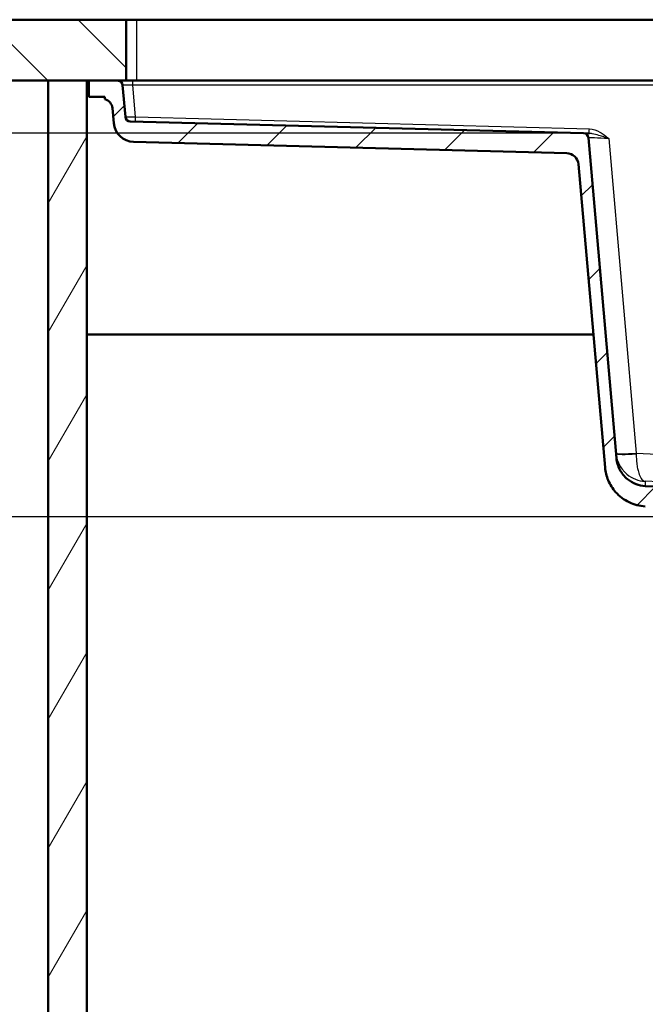
# Paper-space layout 'DF_1' of a CAD drawing. Units: millimetres. Extents: x 0 to 5160, y 0 to 3749.
# Drawn here: x 500 to 808, y 1321 to 1806 of the extents above; entities that cross this region are included whole.
import ezdxf

# ---------------------------------------------------------------- set-up
doc = ezdxf.new("R2010")
doc.units = ezdxf.units.MM
doc.header["$LTSCALE"] = 10
for name, color, linetype, lineweight in [('Dimensions(ISO)', 7, 'Continuous', 25), ('Hatch', 7, 'Continuous', 9), ('Visible Edges(ISO)', 7, 'Continuous', 50), ('Visible Tangent Edges(ISO)', 7, 'Continuous', 25)]:
    doc.layers.add(name, color=color, linetype=linetype, lineweight=lineweight)
doc.styles.add('Text_3.5mm', font='arial.ttf', dxfattribs={"width": 0.9})
doc.dimstyles.new('KS-STANDARD', dxfattribs={"dimscale": 10, "dimtxt": 3.5, "dimasz": 2.5, "dimexe": 3.175, "dimexo": 0, "dimgap": 0.8, "dimtad": 1, "dimdec": 1, "dimrnd": 1e-08, "dimtxsty": 'Text_3.5mm', "dimcen": 0.09, "dimdle": 10, "dimclrd": 7, "dimclre": 7, "dimclrt": 7, "dimadec": 0, "dimazin": 2, "dimtfac": 0.714286, "dimtdec": 4, "dimtmove": 0, "dimatfit": 3, "dimfxl": 1, "dimtolj": 1, "dimlwd": 25, "dimlwe": 25, "dimarcsym": 0})

# ---------------------------------------------------------------- blocks, each defined once
blk = doc.blocks.new('*D8')
at = {"layer": 'Defpoints', "color": 0, "linetype": 'Continuous', "transparency": 16777216}
for p in [(777.55, 1750.22), (346.36, 1561.48), (1096.46, 1561.48)]:
    blk.add_point(p, dxfattribs=at)
at = {"layer": 'Dimensions(ISO)', "color": 7, "linetype": 'Continuous', "lineweight": 25, "transparency": 16777216}
for p, q in [((777.55, 1750.22), (314.61, 1750.22)), ((346.36, 1725.22), (346.36, 1586.48)), ((1096.46, 1561.48), (314.61, 1561.48))]:
    blk.add_line(p, q, dxfattribs=at)
at = {"layer": 'Dimensions(ISO)', "color": 7, "linetype": 'Continuous', "transparency": 16777216}
for points in [[(342.19, 1725.22), (350.52, 1725.22), (346.36, 1750.22)], [(342.19, 1586.48), (350.52, 1586.48), (346.36, 1561.48)]]:
    blk.add_solid(points, dxfattribs=at)
at = {"layer": 'Dimensions(ISO)', "color": 7, "linetype": 'Continuous', "lineweight": 25, "transparency": 16777216, "insert": (320.49, 1622.59), "char_height": 35, "attachment_point": 4, "rotation": 90, "style": 'Text_3.5mm'}
blk.add_mtext('\\A1;190', dxfattribs=at)

psp = doc.layouts.new('DF_1')

# ---------------------------------------------------------------- hatches: boundary and pattern name
at = {"layer": 'Hatch'}
h = psp.add_hatch(dxfattribs=at)
h.set_pattern_fill('ANSI31', color=256, scale=254, angle=90, style=0)
h.set_pattern_definition([(135, (0, 0), (-22.45064, -22.45064), [])])
h.paths.add_polyline_path([(552.51, 1776.12), (552.51, 1806.12), (426.69, 1806.12), (426.69, 1776.12), (514.01, 1776.12), (533.01, 1776.12), (534.01, 1776.12), (548.22, 1776.12)])
h = psp.add_hatch(dxfattribs=at)
h.set_pattern_fill('ANSI31', color=256, scale=254, angle=15, style=0)
h.set_pattern_definition([(60, (0, 0), (-27.4963, 15.875), [])])
h.paths.add_polyline_path([(1395.01, 1776.12), (1395.01, 1020.42), (533.01, 1020.42), (533.01, 1776.12), (514.01, 1776.12), (514.01, 1001.42), (1414.01, 1001.42), (1414.01, 1776.12)])
h = psp.add_hatch(dxfattribs=at)
h.set_pattern_fill('ANSI31', color=256, scale=254, style=0)
h.set_pattern_definition([(45, (0, 0), (-22.45064, 22.45064), [])])
edge = h.paths.add_edge_path()
edge.add_line((1118.06, 1540.96), (1117.56, 1548.06))
edge.add_ellipse((1116.57, 1547.99), major_axis=(-0.07, 0.998), ratio=1, start_angle=270, end_angle=341)
edge.add_line((1116.82, 1548.96), (1111.6, 1550.36))
edge.add_line((1111.6, 1550.36), (1105.43, 1551.09))
edge.add_line((1105.43, 1551.09), (1105.51, 1551.79))
edge.add_line((1105.51, 1551.79), (1106.25, 1551.79))
edge.add_line((1106.25, 1551.79), (1105.27, 1552.05))
edge.add_ellipse((1105.53, 1553.02), major_axis=(-0.966, 0.259), ratio=1, start_angle=60, end_angle=90, ccw=False)
edge.add_line((1104.82, 1552.31), (1103.42, 1553.72))
edge.add_ellipse((1102.36, 1552.65), major_axis=(-1.06, 1.06), ratio=1, start_angle=270, end_angle=312)
edge.add_line((1102.44, 1554.15), (1100.49, 1554.25))
edge.add_spline(control_points=[(1100.49, 1554.25), (1100.4, 1554.26), (1100.31, 1554.28), (1100.14, 1554.33), (1100.05, 1554.38), (1099.86, 1554.51), (1099.77, 1554.6), (1099.63, 1554.83), (1099.58, 1554.95), (1099.56, 1555.08)], knot_values=[-0.134735, -0.134735, -0.134735, -0.134735, -0.107795, -0.107795, -0.079295, -0.079295, -0.039662, -0.039662, 0, 0, 0, 0], degree=3, periodic=0)
edge.add_line((1099.56, 1555.08), (1098.79, 1559.41))
edge.add_spline(control_points=[(1098.79, 1559.41), (1098.75, 1559.63), (1098.69, 1559.85), (1098.49, 1560.27), (1098.36, 1560.47), (1097.98, 1560.89), (1097.71, 1561.09), (1097.12, 1561.38), (1096.79, 1561.46), (1096.46, 1561.48)], knot_values=[-0.336838, -0.336838, -0.336838, -0.336838, -0.269488, -0.269488, -0.198237, -0.198237, -0.099155, -0.099155, 0, 0, 0, 0], degree=3, periodic=0)
edge.add_line((1096.46, 1561.48), (807.93, 1576.6))
edge.add_spline(control_points=[(807.93, 1576.6), (806.38, 1576.68), (804.86, 1577), (801.86, 1578.13), (800.42, 1578.97), (797.62, 1581.29), (796.35, 1582.85), (794.51, 1586.37), (793.95, 1588.29), (793.77, 1590.27)], knot_values=[-2.152664, -2.152664, -2.152664, -2.152664, -1.687959, -1.687959, -1.191785, -1.191785, -0.594669, -0.594669, 0, 0, 0, 0], degree=3, periodic=0)
edge.add_line((793.77, 1590.27), (779.98, 1747.94))
edge.add_ellipse((777.49, 1747.72), major_axis=(-0.22, 2.49), ratio=1, start_angle=270, end_angle=353.5)
edge.add_line((777.55, 1750.22), (554.49, 1756.06))
edge.add_ellipse((554.56, 1758.56), major_axis=(-2.5, 0.07), ratio=1, start_angle=6.5, end_angle=90, ccw=False)
edge.add_line((552.07, 1758.35), (550.71, 1773.84))
edge.add_ellipse((548.22, 1773.62), major_axis=(-0.22, 2.49), ratio=1, start_angle=270, end_angle=355)
edge.add_line((548.22, 1776.12), (534.01, 1776.12))
edge.add_line((534.01, 1776.12), (534.01, 1768.12))
edge.add_line((534.01, 1768.12), (542.01, 1768.12))
edge.add_line((542.01, 1768.12), (542.01, 1766.95))
edge.add_ellipse((540.7, 1762.12), major_axis=(4.82, -1.32), ratio=1, start_angle=20.274, end_angle=90, ccw=False)
edge.add_line((545.68, 1762.56), (546.33, 1755.15))
edge.add_ellipse((556.29, 1756.02), major_axis=(0.87, -9.96), ratio=1, start_angle=270, end_angle=353.5)
edge.add_line((556.03, 1746.02), (769.27, 1740.44))
edge.add_ellipse((769.11, 1734.44), major_axis=(6, -0.16), ratio=1, start_angle=6.5, end_angle=90, ccw=False)
edge.add_line((775.09, 1734.96), (788.15, 1585.72))
edge.add_spline(control_points=[(788.15, 1585.72), (788.34, 1583.56), (788.86, 1581.44), (790.59, 1577.31), (791.83, 1575.33), (795.22, 1571.52), (797.47, 1569.83), (802.48, 1567.42), (805.2, 1566.73), (807.97, 1566.58)], knot_values=[-3.01373, -3.01373, -3.01373, -3.01373, -2.363143, -2.363143, -1.668499, -1.668499, -0.832537, -0.832537, 0, 0, 0, 0], degree=3, periodic=0)
edge.add_line((807.97, 1566.58), (1088.97, 1551.85))
edge.add_spline(control_points=[(1088.97, 1551.85), (1090.3, 1551.78), (1091.6, 1551.45), (1093.99, 1550.29), (1095.07, 1549.48), (1095.95, 1548.48)], knot_values=[-0.79801, -0.79801, -0.79801, -0.79801, -0.399005, -0.399005, 0, 0, 0, 0], degree=3, periodic=0)
edge.add_spline(control_points=[(1095.95, 1548.48), (1096.39, 1547.98), (1096.88, 1547.52), (1097.96, 1546.71), (1098.54, 1546.36), (1100.34, 1545.51), (1101.61, 1545.18), (1102.92, 1545.11)], knot_values=[-0.796986, -0.796986, -0.796986, -0.796986, -0.5952, -0.5952, -0.392063, -0.392063, 0, 0, 0, 0], degree=3, periodic=0)
edge.add_line((1102.92, 1545.11), (1103.34, 1545.09))
edge.add_ellipse((1103.08, 1540.1), major_axis=(4.99, -0.26), ratio=1, start_angle=12.8823, end_angle=90, ccw=False)
edge.add_line((1108.01, 1540.96), (1118.06, 1540.96))

# ---------------------------------------------------------------- linework, layer by layer
at = {"layer": 'Visible Edges(ISO)'}
for p, q in [((552.51, 1806.12), (426.69, 1806.12)), ((552.51, 1776.12), (552.51, 1806.12)), ((552.51, 1806.12), (557.51, 1806.12)), ((557.51, 1806.12), (1301.86, 1806.12)), ((426.69, 1776.12), (552.51, 1776.12)), ((533.01, 1776.12), (514.01, 1776.12)), ((514.01, 1776.12), (514.01, 1001.42)), ((533.01, 1020.42), (533.01, 1776.12)), ((548.22, 1776.12), (534.01, 1776.12)), ((534.01, 1776.12), (534.01, 1768.12)), ((552.07, 1758.35), (550.71, 1773.84)), ((557.51, 1776.12), (552.51, 1776.12)), ((1301.86, 1776.12), (557.51, 1776.12)), ((534.01, 1768.12), (542.01, 1768.12)), ((542.01, 1768.12), (542.01, 1766.95)), ((545.68, 1762.56), (546.33, 1755.15)), ((777.55, 1750.22), (554.49, 1756.06)), ((777.55, 1750.22), (780.35, 1750.15)), ((556.03, 1746.02), (769.27, 1740.44)), ((793.77, 1590.27), (779.98, 1747.94)), ((775.09, 1734.96), (788.15, 1585.72)), ((533.01, 1651.12), (782.43, 1651.12)), ((1096.46, 1561.48), (807.93, 1576.6))]:
    psp.add_line(p, q, dxfattribs=at)
for centre, radius, start, end in [((548.22, 1773.62), 2.5, 5, 90), ((540.7, 1762.12), 5, 5, 74.726), ((556.29, 1756.02), 10, 185, 268.5), ((554.56, 1758.56), 2.5, 185, 268.5), ((777.49, 1747.72), 2.5, 5, 88.5), ((769.11, 1734.44), 6, 5, 88.5)]:
    psp.add_arc(centre, radius, start, end, dxfattribs=at)
for points, knots in [([(807.93, 1576.6), (806.38, 1576.68), (804.86, 1577), (801.86, 1578.13), (800.42, 1578.97), (797.62, 1581.29), (796.35, 1582.85), (794.51, 1586.37), (793.95, 1588.29), (793.77, 1590.27)], [-2.152664, -2.152664, -2.152664, -2.152664, -1.687959, -1.687959, -1.191785, -1.191785, -0.594669, -0.594669, 0, 0, 0, 0]), ([(788.15, 1585.72), (788.34, 1583.56), (788.86, 1581.44), (790.59, 1577.31), (791.83, 1575.33), (795.22, 1571.52), (797.47, 1569.83), (802.48, 1567.42), (805.2, 1566.73), (807.97, 1566.58)], [-3.01373, -3.01373, -3.01373, -3.01373, -2.363143, -2.363143, -1.668499, -1.668499, -0.832537, -0.832537, 0, 0, 0, 0])]:
    psp.add_open_spline(points, degree=3, knots=knots, dxfattribs=at)
at = {"layer": 'Visible Tangent Edges(ISO)'}
for p, q in [((557.51, 1806.12), (557.51, 1776.12)), ((555.69, 1773.84), (555.69, 1776.12)), ((1301.86, 1773.84), (555.69, 1773.84)), ((557.06, 1758.28), (555.69, 1773.84)), ((557.06, 1758.28), (780.42, 1752.43)), ((789.97, 1747.61), (803.51, 1592.81))]:
    psp.add_line(p, q, dxfattribs=at)
for centre, major_axis, ratio, start_param, end_param in [((555.75, 1773.62), (-5.04, 0.22), 0.042677, 4.725596, 6.288796), ((557.07, 1758.5), (5.01, 0.15), 0.043273, 3.144062, 4.707263), ((557.06, 1758.5), (-0.07, -2.5), 0.00229, 0, 1.48356), ((780.42, 1752.65), (-0.07, -2.5), 0.00229, 0, 1.48356), ((790.06, 1747.39), (10.09, -0.55), 0.021275, 1.581424, 3.144624), ((803.51, 1593.68), (-9.96, -0.87), 0.086827, 0, 1.5632), ((803.52, 1593.57), (-9.96, -0.87), 0.109103, 0, 1.560186), ((803.47, 1594.12), (-0.03, -15.03), 0.00285, 1.460967, 1.48353)]:
    psp.add_ellipse(centre, major_axis=major_axis, ratio=ratio, start_param=start_param, end_param=end_param, dxfattribs=at)
for points, knots in [([(789.97, 1747.61), (788.35, 1748.15), (786.72, 1748.7), (785.13, 1749.18), (784, 1749.52), (782.88, 1749.83), (781.74, 1750.01), (781.54, 1750.04), (781.34, 1750.07), (781.15, 1750.09), (780.88, 1750.12), (780.62, 1750.14), (780.35, 1750.15)], [0, 0, 0, 0, 0.5, 0.5, 0.5, 0.8566619, 0.8566619, 0.8566619, 0.9177446, 0.9177446, 0.9177446, 0.9999951, 0.9999951, 0.9999951, 0.9999951]), ([(780.42, 1752.43), (782.26, 1752.38), (784.01, 1751.74), (785.58, 1750.84), (787.16, 1749.95), (788.59, 1748.79), (789.97, 1747.61)], [0, 0, 0, 0, 0.499999, 0.499999, 0.499999, 1, 1, 1, 1]), ([(793.56, 1592.7), (793.66, 1591.61), (793.87, 1590.55), (794.19, 1589.52), (794.5, 1588.54), (794.91, 1587.58), (795.4, 1586.7), (795.86, 1585.85), (796.41, 1585.06), (797.02, 1584.33), (797.4, 1583.87), (797.81, 1583.44), (798.24, 1583.03), (798.45, 1582.83), (798.68, 1582.63), (798.91, 1582.43), (800.19, 1581.36), (801.66, 1580.49), (803.19, 1579.9), (804.68, 1579.32), (806.24, 1578.99), (807.82, 1578.9)], [0, 0, 0, 0, 0.146456, 0.146456, 0.146456, 0.285476, 0.285476, 0.285476, 0.417231, 0.417231, 0.417231, 0.5, 0.5, 0.5, 0.542006, 0.542006, 0.542006, 0.774878, 0.774878, 0.774878, 1, 1, 1, 1]), ([(803.51, 1592.81), (840.3, 1591.09), (877.09, 1589.41), (913.88, 1587.85), (914.33, 1587.83), (914.78, 1587.81), (915.23, 1587.79), (952.46, 1586.21), (989.71, 1584.74), (1026.96, 1583.57), (1026.96, 1583.57), (1026.97, 1583.57), (1026.97, 1583.57), (1064.23, 1582.39), (1101.5, 1581.52), (1138.78, 1581.27), (1139.22, 1581.27), (1139.67, 1581.26), (1140.12, 1581.26), (1176.94, 1581.02), (1213.77, 1581.41), (1250.59, 1582.26)], [0, 0, 0, 0, 0.24698, 0.24698, 0.24698, 0.25, 0.25, 0.25, 0.499975, 0.499975, 0.499975, 0.5, 0.5, 0.5, 0.75, 0.75, 0.75, 0.752997, 0.752997, 0.752997, 1, 1, 1, 1]), ([(803.51, 1592.47), (803.51, 1591.39), (803.55, 1590.33), (803.62, 1589.31), (803.69, 1588.33), (803.8, 1587.38), (803.93, 1586.5), (804.06, 1585.67), (804.22, 1584.88), (804.4, 1584.16), (804.51, 1583.71), (804.63, 1583.29), (804.76, 1582.89), (804.83, 1582.68), (804.9, 1582.49), (804.97, 1582.3), (805.36, 1581.24), (805.82, 1580.4), (806.31, 1579.83), (806.79, 1579.28), (807.29, 1578.97), (807.81, 1578.9)], [0, 0, 0, 0, 0.1464508, 0.1464508, 0.1464508, 0.2854698, 0.2854698, 0.2854698, 0.4172254, 0.4172254, 0.4172254, 0.5, 0.5, 0.5, 0.5420021, 0.5420021, 0.5420021, 0.7748766, 0.7748766, 0.7748766, 0.9997549, 0.9997549, 0.9997549, 0.9997549]), ([(1245.93, 1568.47), (1209.4, 1567.67), (1172.88, 1567.34), (1099.83, 1567.89), (1063.31, 1568.74), (990.29, 1571.03), (953.79, 1572.46), (880.8, 1575.54), (844.3, 1577.2), (807.82, 1578.9)], [0, 0, 0, 0, 0.25, 0.25, 0.5, 0.5, 0.75, 0.75, 1, 1, 1, 1])]:
    psp.add_open_spline(points, degree=3, knots=knots, dxfattribs=at)
psp.add_open_spline([(807.82, 1578.9), (807.89, 1577.45), (807.93, 1576.6), (807.93, 1576.6)], degree=3, dxfattribs=at)

# ---------------------------------------------------------------- dimensions: what is measured, and where the dimension line sits
at = {"layer": 'Dimensions(ISO)', "color": 7, "linetype": 'Continuous', "lineweight": 25}
dim = psp.add_linear_dim(base=(346.36, 1561.48), p1=(777.55, 1750.22), p2=(1096.46, 1561.48), angle=90, dimstyle='KS-STANDARD', override={"dimgap": 0.8, "dimdec": 0, "dimlfac": 1.006635, "dimtol": 0, "dimlim": 0, "dimtp": 0, "dimtm": 0, "dimtdec": 0, "dimtofl": 0, "dimatfit": 1}, dxfattribs=at)
dim.commit()
dim.dimension.update_dxf_attribs({"geometry": '*D8', "text_midpoint": (346.36, 1655.85), "dimtype": 160})

doc.saveas('drawing.dxf')
